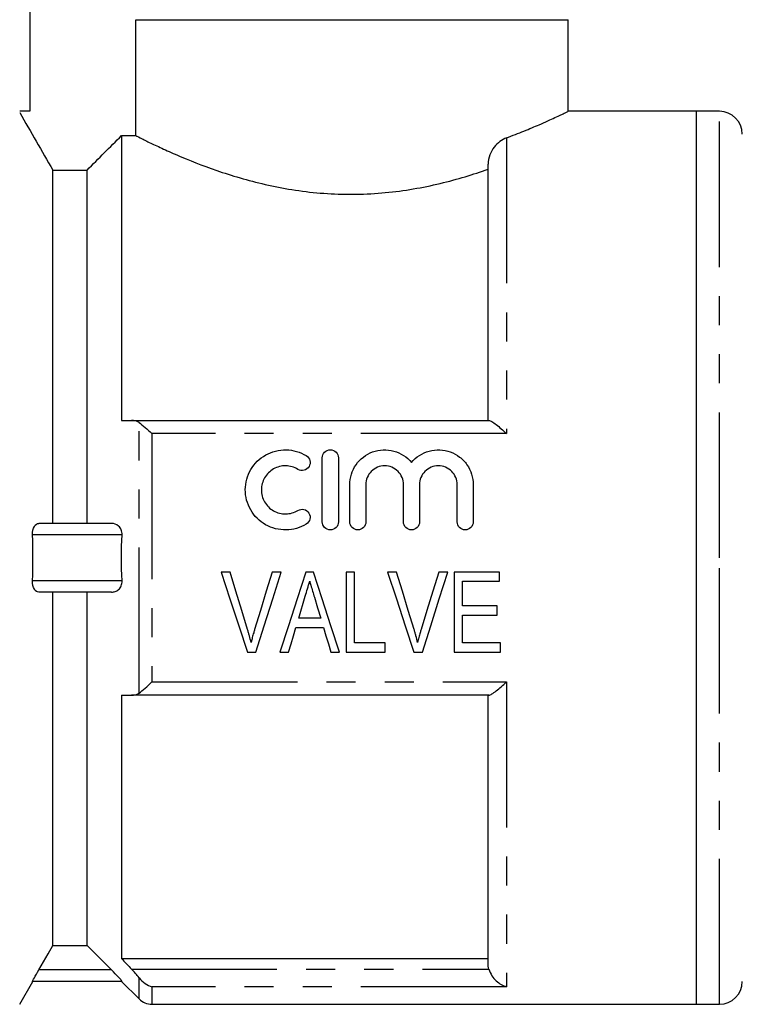
# Model space of a CAD drawing. Extents: x 155 to 251, y 86 to 264.
# Drawn here: x 195 to 226, y 189 to 232 of the extents above; entities that cross this region are included whole.
import ezdxf

# ---------------------------------------------------------------- set-up
doc = ezdxf.new("R2010")
doc.units = 0
doc.linetypes.add('PHANTOM', pattern=[12.7, 6.35, -1.27, 1.27, -1.27, 1.27, -1.27])
doc.layers.get('0').update_dxf_attribs({"linetype": 'CONTINUOUS'})

msp = doc.modelspace()

# ---------------------------------------------------------------- linework, layer by layer
at = {"color": 7, "linetype": 'CONTINUOUS'}
for p, q in [((195.245, 239.967), (195.245, 228.167)), ((199.864, 232.167), (218.745, 232.167)), ((199.864, 227.107), (199.864, 232.167)), ((218.745, 228.163), (218.745, 232.167)), ((195.245, 228.167), (194.802, 228.167)), ((224.345, 228.167), (218.736, 228.167)), ((225.345, 228.167), (224.345, 228.167)), ((224.345, 208.667), (224.345, 228.167)), ((224.345, 189.167), (224.345, 228.167)), ((199.245, 227.107), (199.245, 214.667)), ((199.245, 227.107), (199.864, 227.107)), ((215.245, 214.667), (215.245, 225.856)), ((196.245, 210.167), (196.245, 225.601)), ((196.245, 225.601), (197.745, 225.601)), ((197.745, 210.167), (197.745, 225.601)), ((199.683, 214.667), (215.281, 214.667)), ((208.012, 210.234), (208.012, 213.034)), ((208.712, 213.034), (208.712, 210.234)), ((209.212, 210.234), (209.212, 211.862)), ((209.912, 211.862), (209.912, 210.234)), ((211.555, 210.234), (211.555, 211.862)), ((212.255, 211.862), (212.255, 210.234)), ((213.899, 210.234), (213.899, 211.862)), ((214.599, 211.862), (214.599, 210.234)), ((198.807, 210.167), (195.632, 210.167)), ((224.345, 189.167), (224.345, 208.667)), ((203.983, 208.046), (203.59, 208.046)), ((206.216, 208.046), (205.823, 208.046)), ((207.631, 208.046), (207.292, 208.046)), ((209.413, 208.046), (209.054, 208.046)), ((209.054, 208.046), (209.054, 204.546)), ((209.413, 204.95), (209.413, 208.046)), ((211.253, 208.046), (210.859, 208.046)), ((213.486, 208.046), (213.092, 208.046)), ((215.74, 208.046), (213.765, 208.046)), ((213.765, 208.046), (213.765, 204.546)), ((215.74, 207.642), (215.74, 208.046)), ((214.124, 206.565), (214.124, 207.642)), ((214.124, 207.642), (215.74, 207.642)), ((198.807, 207.167), (195.632, 207.167)), ((196.245, 191.734), (196.245, 207.167)), ((197.745, 191.734), (197.745, 207.167)), ((206.981, 206.026), (207.267, 206.991)), ((215.65, 206.565), (214.124, 206.565)), ((215.65, 206.161), (215.65, 206.565)), ((207.941, 206.026), (206.981, 206.026)), ((214.124, 204.95), (214.124, 206.161)), ((214.124, 206.161), (215.65, 206.161)), ((206.861, 205.623), (208.061, 205.623)), ((210.759, 204.95), (209.413, 204.95)), ((210.759, 204.546), (210.759, 204.95)), ((215.785, 204.95), (214.124, 204.95)), ((215.785, 204.546), (215.785, 204.95)), ((204.742, 204.546), (205.111, 204.546)), ((206.158, 204.546), (206.541, 204.546)), ((208.381, 204.546), (208.764, 204.546)), ((209.054, 204.546), (210.759, 204.546)), ((212.011, 204.546), (212.38, 204.546)), ((213.765, 204.546), (215.785, 204.546)), ((199.245, 202.667), (199.245, 191.167)), ((215.281, 202.667), (199.683, 202.667)), ((215.245, 190.956), (215.245, 202.667)), ((196.245, 191.734), (197.745, 191.734)), ((198.807, 190.667), (197.745, 191.734)), ((199.245, 191.167), (215.245, 191.167)), ((194.802, 189.167), (195.376, 190.162)), ((199.272, 190.167), (195.363, 190.167)), ((199.245, 190.167), (200.011, 189.402)), ((200.576, 189.167), (224.345, 189.167)), ((224.345, 189.167), (225.345, 189.167))]:
    msp.add_line(p, q, dxfattribs=at)
at = {"color": 8, "linetype": 'PHANTOM'}
for p, q in [((225.345, 208.667), (225.345, 228.167)), ((216.045, 227.004), (216.045, 214.09)), ((200.011, 202.761), (200.011, 214.574)), ((200.576, 214.09), (200.576, 203.245)), ((216.045, 214.09), (200.576, 214.09)), ((199.272, 209.667), (195.363, 209.667)), ((225.345, 189.167), (225.345, 208.667)), ((199.272, 207.667), (195.363, 207.667)), ((200.576, 203.245), (216.045, 203.245)), ((216.045, 203.245), (216.045, 189.937)), ((198.807, 190.667), (195.632, 190.667)), ((199.683, 190.705), (215.281, 190.705)), ((200.011, 189.402), (200.011, 190.33)), ((200.576, 189.937), (200.576, 189.167)), ((216.045, 189.937), (200.576, 189.937))]:
    msp.add_line(p, q, dxfattribs=at)
at = {"color": 7, "linetype": 'CONTINUOUS', "flags": 128}
for points in [[(203.59, 208.046), (203.977, 206.871), (204.361, 205.703), (204.742, 204.546)], [(204.748, 205.537), (204.494, 206.37), (204.239, 207.206), (203.983, 208.046)], [(205.823, 208.046), (205.566, 207.206), (205.311, 206.37), (205.056, 205.537)], [(205.111, 204.546), (205.476, 205.703), (205.845, 206.871), (206.216, 208.046)], [(207.292, 208.046), (206.911, 206.871), (206.533, 205.703), (206.158, 204.546)], [(208.764, 204.546), (208.389, 205.703), (208.011, 206.871), (207.631, 208.046)], [(210.859, 208.046), (211.246, 206.871), (211.63, 205.703), (212.011, 204.546)], [(212.018, 205.537), (211.764, 206.37), (211.509, 207.206), (211.253, 208.046)], [(213.092, 208.046), (212.836, 207.206), (212.58, 206.37), (212.325, 205.537)], [(212.38, 204.546), (212.746, 205.703), (213.115, 206.871), (213.486, 208.046)], [(207.668, 206.945), (207.805, 206.485), (207.941, 206.026)], [(206.541, 204.546), (206.647, 204.903), (206.754, 205.262), (206.861, 205.623)], [(208.061, 205.623), (208.168, 205.262), (208.275, 204.903), (208.381, 204.546)], [(195.632, 190.667), (196.037, 191.372), (196.245, 191.734)]]:
    msp.add_lwpolyline(points, dxfattribs=at)
at = {"color": 7, "linetype": 'CONTINUOUS'}
for centre, radius, start, end in [((225.345, 227.167), 1, 0, 90), ((225.345, 190.167), 1, 270, 0), ((200.576, 189.967), 0.8, 225, 270)]:
    msp.add_arc(centre, radius, start, end, dxfattribs=at)
for points in [[(194.802, 228.11), (195.283, 227.274), (195.764, 226.437), (196.245, 225.601)], [(197.745, 225.601), (198.245, 226.103), (198.745, 226.605), (199.245, 227.107)], [(199.245, 214.667), (199.391, 214.667), (199.537, 214.667), (199.683, 214.667)], [(200.011, 214.574), (199.913, 214.64), (199.801, 214.667), (199.683, 214.667)], [(195.363, 207.667), (195.384, 208.334), (195.384, 209.002), (195.363, 209.667)], [(199.272, 207.667), (199.236, 208.331), (199.236, 209.004), (199.272, 209.667)], [(199.245, 202.667), (199.391, 202.667), (199.537, 202.667), (199.683, 202.667)], [(199.683, 202.667), (199.801, 202.667), (199.913, 202.695), (200.011, 202.761)], [(199.245, 191.167), (199.391, 191.013), (199.537, 190.859), (199.683, 190.705)], [(215.281, 190.705), (215.257, 190.787), (215.245, 190.871), (215.245, 190.956)], [(200.011, 190.33), (199.913, 190.454), (199.801, 190.581), (199.683, 190.705)]]:
    msp.add_open_spline(points, degree=3, dxfattribs=at)
for points, knots in [([(216.045, 227.004), (216.309, 227.105), (216.841, 227.309), (217.572, 227.621), (218.223, 227.916), (218.62, 228.106), (218.78, 228.184), (218.739, 228.165), (218.736, 228.163)], [0, 0, 0, 0, 0.16295, 0.328378, 0.551121, 0.781593, 0.984642, 1, 1, 1, 1]), ([(199.864, 227.107), (199.931, 227.073), (200.024, 227.025), (200.264, 226.906), (200.412, 226.833), (200.753, 226.67), (200.947, 226.579), (201.378, 226.383), (201.618, 226.278), (202.396, 225.95), (202.985, 225.72), (203.977, 225.39), (204.327, 225.283), (205.046, 225.084), (205.418, 224.993), (206.186, 224.83), (206.582, 224.759), (207.404, 224.643), (207.82, 224.6), (208.654, 224.548), (209.073, 224.537), (209.917, 224.551), (210.344, 224.575), (211.178, 224.654), (211.585, 224.709), (212.384, 224.845), (212.777, 224.926), (213.913, 225.198), (214.607, 225.413), (215.245, 225.638)], [0, 0, 0, 0, 0.0625, 0.0625, 0.125, 0.125, 0.1875, 0.1875, 0.25, 0.25, 0.375, 0.375, 0.4375, 0.4375, 0.5, 0.5, 0.5625, 0.5625, 0.625, 0.625, 0.6875, 0.6875, 0.75, 0.75, 0.8125, 0.8125, 0.875, 0.875, 1, 1, 1, 1]), ([(216.045, 227.004), (215.95, 226.969), (215.857, 226.918), (215.677, 226.781), (215.592, 226.699), (215.442, 226.504), (215.375, 226.389), (215.277, 226.138), (215.245, 225.998), (215.245, 225.856)], [0, 0, 0, 0, 0.25, 0.25, 0.5, 0.5, 0.75, 0.75, 1, 1, 1, 1]), ([(200.011, 214.574), (200.093, 214.518), (200.184, 214.446), (200.377, 214.28), (200.477, 214.187), (200.576, 214.09)], [0, 0, 0, 0, 0.5, 0.5, 1, 1, 1, 1]), ([(215.281, 214.667), (215.312, 214.667), (215.36, 214.647), (215.472, 214.581), (215.537, 214.535), (215.674, 214.428), (215.746, 214.368), (215.893, 214.236), (215.97, 214.164), (216.045, 214.09)], [0, 0, 0, 0, 0.25, 0.25, 0.5, 0.5, 0.75, 0.75, 1, 1, 1, 1]), ([(207.312, 210.14), (207.178, 210.058), (207.037, 209.996), (206.738, 209.91), (206.582, 209.887), (206.273, 209.882), (206.116, 209.9), (205.816, 209.977), (205.67, 210.036), (205.265, 210.266), (205.039, 210.492), (204.807, 210.894), (204.748, 211.039), (204.669, 211.335), (204.65, 211.491), (204.651, 211.797), (204.672, 211.95), (204.754, 212.246), (204.813, 212.386), (204.968, 212.651), (205.063, 212.773), (205.281, 212.988), (205.406, 213.082), (205.673, 213.233), (205.819, 213.292), (206.119, 213.368), (206.273, 213.386), (206.586, 213.381), (206.739, 213.358), (207.037, 213.271), (207.18, 213.208), (207.312, 213.128)], [0, 0, 0, 0, 0.0625, 0.0625, 0.125, 0.125, 0.1875, 0.1875, 0.25, 0.25, 0.375, 0.375, 0.4375, 0.4375, 0.5, 0.5, 0.5625, 0.5625, 0.625, 0.625, 0.6875, 0.6875, 0.75, 0.75, 0.8125, 0.8125, 0.875, 0.875, 0.9375, 0.9375, 1, 1, 1, 1]), ([(208.012, 213.034), (208.012, 213.124), (208.048, 213.215), (208.176, 213.344), (208.268, 213.384), (208.454, 213.384), (208.546, 213.345), (208.675, 213.215), (208.712, 213.125), (208.712, 213.034)], [0, 0, 0, 0, 0.25, 0.25, 0.5, 0.5, 0.75, 0.75, 1, 1, 1, 1]), ([(209.212, 211.862), (209.212, 212.17), (209.308, 212.478), (209.661, 212.986), (209.915, 213.183), (210.504, 213.399), (210.831, 213.413), (211.434, 213.248), (211.709, 213.07), (211.905, 212.833)], [0, 0, 0, 0, 0.25, 0.25, 0.5, 0.5, 0.75, 0.75, 1, 1, 1, 1]), ([(211.905, 212.833), (212.101, 213.07), (212.374, 213.248), (212.827, 213.371), (212.983, 213.389), (213.298, 213.376), (213.451, 213.346), (213.747, 213.238), (213.882, 213.163), (214.13, 212.972), (214.236, 212.86), (214.502, 212.479), (214.599, 212.174), (214.599, 211.862)], [0, 0, 0, 0, 0.25, 0.25, 0.375, 0.375, 0.5, 0.5, 0.625, 0.625, 0.75, 0.75, 1, 1, 1, 1]), ([(207.312, 213.128), (207.39, 213.08), (207.447, 213.001), (207.491, 212.824), (207.477, 212.728), (207.384, 212.572), (207.305, 212.512), (207.125, 212.467), (207.026, 212.482), (206.947, 212.53)], [0, 0, 0, 0, 0.25, 0.25, 0.5, 0.5, 0.75, 0.75, 1, 1, 1, 1]), ([(206.947, 212.53), (206.867, 212.579), (206.783, 212.616), (206.604, 212.668), (206.511, 212.682), (206.233, 212.687), (206.045, 212.639), (205.722, 212.456), (205.587, 212.322), (205.401, 212.005), (205.351, 211.82), (205.35, 211.453), (205.398, 211.269), (205.584, 210.948), (205.721, 210.812), (205.963, 210.675), (206.05, 210.64), (206.231, 210.593), (206.323, 210.583), (206.511, 210.586), (206.603, 210.599), (206.782, 210.651), (206.868, 210.689), (206.947, 210.737)], [0, 0, 0, 0, 0.0625, 0.0625, 0.125, 0.125, 0.25, 0.25, 0.375, 0.375, 0.5, 0.5, 0.625, 0.625, 0.75, 0.75, 0.8125, 0.8125, 0.875, 0.875, 0.9375, 0.9375, 1, 1, 1, 1]), ([(211.555, 211.862), (211.555, 211.97), (211.534, 212.076), (211.452, 212.274), (211.392, 212.365), (211.241, 212.517), (211.15, 212.579), (210.951, 212.662), (210.842, 212.684), (210.626, 212.684), (210.517, 212.662), (210.317, 212.579), (210.227, 212.518), (210.074, 212.364), (210.014, 212.274), (209.933, 212.076), (209.912, 211.969), (209.912, 211.862)], [0, 0, 0, 0, 0.125, 0.125, 0.25, 0.25, 0.375, 0.375, 0.5, 0.5, 0.625, 0.625, 0.75, 0.75, 0.875, 0.875, 1, 1, 1, 1]), ([(213.899, 211.862), (213.899, 211.97), (213.877, 212.076), (213.796, 212.274), (213.736, 212.365), (213.585, 212.517), (213.493, 212.579), (213.294, 212.662), (213.185, 212.684), (212.969, 212.684), (212.861, 212.662), (212.661, 212.579), (212.57, 212.518), (212.417, 212.364), (212.358, 212.274), (212.276, 212.076), (212.255, 211.969), (212.255, 211.862)], [0, 0, 0, 0, 0.125, 0.125, 0.25, 0.25, 0.375, 0.375, 0.5, 0.5, 0.625, 0.625, 0.75, 0.75, 0.875, 0.875, 1, 1, 1, 1]), ([(206.947, 210.737), (207.025, 210.785), (207.123, 210.8), (207.301, 210.757), (207.38, 210.699), (207.476, 210.542), (207.491, 210.445), (207.448, 210.268), (207.391, 210.188), (207.312, 210.14)], [0, 0, 0, 0, 0.25, 0.25, 0.5, 0.5, 0.75, 0.75, 1, 1, 1, 1]), ([(195.363, 209.667), (195.359, 209.809), (195.39, 209.944), (195.493, 210.122), (195.561, 210.167), (195.632, 210.167)], [0, 0, 0, 0, 0.5, 0.5, 1, 1, 1, 1]), ([(199.272, 209.667), (199.276, 209.747), (199.261, 209.824), (199.205, 209.956), (199.165, 210.009), (199.028, 210.132), (198.918, 210.167), (198.807, 210.167)], [0, 0, 0, 0, 0.25, 0.25, 0.5, 0.5, 1, 1, 1, 1]), ([(208.712, 210.234), (208.712, 210.142), (208.674, 210.051), (208.545, 209.922), (208.453, 209.884), (208.27, 209.884), (208.179, 209.921), (208.049, 210.052), (208.012, 210.143), (208.012, 210.234)], [0, 0, 0, 0, 0.25, 0.25, 0.5, 0.5, 0.75, 0.75, 1, 1, 1, 1]), ([(209.912, 210.234), (209.912, 210.142), (209.874, 210.051), (209.745, 209.922), (209.653, 209.884), (209.47, 209.884), (209.379, 209.921), (209.249, 210.052), (209.212, 210.143), (209.212, 210.234)], [0, 0, 0, 0, 0.25, 0.25, 0.5, 0.5, 0.75, 0.75, 1, 1, 1, 1]), ([(212.255, 210.234), (212.255, 210.142), (212.217, 210.051), (212.088, 209.922), (211.997, 209.884), (211.814, 209.884), (211.723, 209.921), (211.592, 210.052), (211.555, 210.143), (211.555, 210.234)], [0, 0, 0, 0, 0.25, 0.25, 0.5, 0.5, 0.75, 0.75, 1, 1, 1, 1]), ([(214.599, 210.234), (214.599, 210.142), (214.561, 210.051), (214.432, 209.922), (214.34, 209.884), (214.157, 209.884), (214.066, 209.921), (213.936, 210.052), (213.899, 210.143), (213.899, 210.234)], [0, 0, 0, 0, 0.25, 0.25, 0.5, 0.5, 0.75, 0.75, 1, 1, 1, 1]), ([(195.632, 207.167), (195.561, 207.167), (195.493, 207.212), (195.39, 207.391), (195.359, 207.525), (195.363, 207.667)], [0, 0, 0, 0, 0.5, 0.5, 1, 1, 1, 1]), ([(198.807, 207.167), (198.863, 207.167), (198.917, 207.177), (199.022, 207.214), (199.073, 207.244), (199.164, 207.325), (199.205, 207.379), (199.262, 207.511), (199.276, 207.588), (199.272, 207.667)], [0, 0, 0, 0, 0.25, 0.25, 0.5, 0.5, 0.75, 0.75, 1, 1, 1, 1]), ([(207.267, 206.991), (207.3, 207.099), (207.332, 207.207), (207.364, 207.316), (207.38, 207.37), (207.397, 207.425), (207.413, 207.479), (207.429, 207.533), (207.445, 207.587), (207.461, 207.642)], [0, 0, 0, 0, 0.0003404595, 0.0003404595, 0.0003404595, 0.0005107249, 0.0005107249, 0.0005107249, 0.0006810013, 0.0006810013, 0.0006810013, 0.0006810013]), ([(207.461, 207.642), (207.478, 207.584), (207.495, 207.525), (207.512, 207.467), (207.539, 207.38), (207.564, 207.293), (207.59, 207.206), (207.616, 207.119), (207.642, 207.032), (207.668, 206.945)], [0, 0, 0, 0, 0.0001821303, 0.0001821303, 0.0001821303, 0.0004553749, 0.0004553749, 0.0004553749, 0.0007286592, 0.0007286592, 0.0007286592, 0.0007286592]), ([(204.903, 204.972), (204.88, 205.067), (204.857, 205.161), (204.83, 205.255), (204.817, 205.302), (204.804, 205.349), (204.79, 205.396), (204.776, 205.443), (204.762, 205.49), (204.748, 205.537)], [0, 0, 0, 0, 0.0002971262, 0.0002971262, 0.0002971262, 0.0004458281, 0.0004458281, 0.0004458281, 0.0005945572, 0.0005945572, 0.0005945572, 0.0005945572]), ([(205.056, 205.537), (205.042, 205.49), (205.028, 205.443), (205.015, 205.396), (204.994, 205.326), (204.975, 205.256), (204.956, 205.185), (204.938, 205.114), (204.921, 205.043), (204.903, 204.972)], [0, 0, 0, 0, 0.0001484334, 0.0001484334, 0.0001484334, 0.0003711874, 0.0003711874, 0.0003711874, 0.0005940918, 0.0005940918, 0.0005940918, 0.0005940918]), ([(212.172, 204.972), (212.15, 205.067), (212.126, 205.161), (212.1, 205.255), (212.087, 205.302), (212.073, 205.349), (212.059, 205.396), (212.046, 205.443), (212.032, 205.49), (212.018, 205.537)], [0, 0, 0, 0, 0.0002971262, 0.0002971262, 0.0002971262, 0.0004458281, 0.0004458281, 0.0004458281, 0.0005945572, 0.0005945572, 0.0005945572, 0.0005945572]), ([(212.325, 205.537), (212.311, 205.49), (212.298, 205.443), (212.284, 205.396), (212.263, 205.326), (212.244, 205.256), (212.226, 205.185), (212.207, 205.114), (212.19, 205.043), (212.172, 204.972)], [0, 0, 0, 0, 0.0001484334, 0.0001484334, 0.0001484334, 0.0003711874, 0.0003711874, 0.0003711874, 0.0005940918, 0.0005940918, 0.0005940918, 0.0005940918]), ([(200.011, 202.761), (200.093, 202.817), (200.184, 202.889), (200.377, 203.055), (200.477, 203.148), (200.576, 203.245)], [0, 0, 0, 0, 0.5, 0.5, 1, 1, 1, 1]), ([(215.281, 202.667), (215.312, 202.667), (215.36, 202.688), (215.472, 202.754), (215.537, 202.8), (215.674, 202.907), (215.746, 202.967), (215.893, 203.099), (215.97, 203.171), (216.045, 203.245)], [0, 0, 0, 0, 0.25, 0.25, 0.5, 0.5, 0.75, 0.75, 1, 1, 1, 1]), ([(195.363, 190.167), (195.359, 190.167), (195.39, 190.231), (195.493, 190.422), (195.561, 190.545), (195.632, 190.667)], [0, 0, 0, 0, 0.5, 0.5, 1, 1, 1, 1]), ([(199.272, 190.167), (199.276, 190.167), (199.261, 190.187), (199.205, 190.252), (199.165, 190.297), (199.028, 190.443), (198.918, 190.556), (198.807, 190.667)], [0, 0, 0, 0, 0.25, 0.25, 0.5, 0.5, 1, 1, 1, 1]), ([(215.281, 190.705), (215.312, 190.6), (215.36, 190.504), (215.472, 190.331), (215.537, 190.257), (215.674, 190.128), (215.746, 190.076), (215.893, 189.991), (215.97, 189.958), (216.045, 189.937)], [0, 0, 0, 0, 0.25, 0.25, 0.5, 0.5, 0.75, 0.75, 1, 1, 1, 1]), ([(200.011, 190.33), (200.093, 190.225), (200.184, 190.143), (200.377, 190.011), (200.477, 189.965), (200.576, 189.937)], [0, 0, 0, 0, 0.5, 0.5, 1, 1, 1, 1])]:
    msp.add_open_spline(points, degree=3, knots=knots, dxfattribs=at)

doc.saveas('drawing.dxf')
